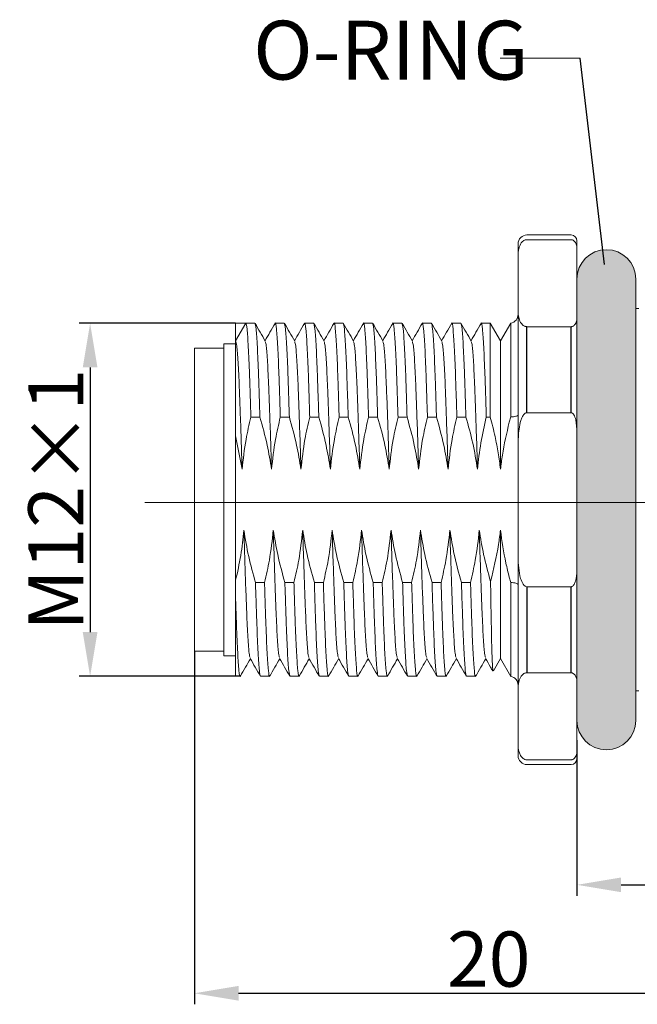
# Model space of a CAD drawing. Units: inches. Extents: x 1730 to 1878, y 1526 to 1631.
# Drawn here: x 1814 to 1835, y 1566 to 1600 of the extents above; entities that cross this region are included whole.
import ezdxf

# ---------------------------------------------------------------- set-up
doc = ezdxf.new("R2010")
doc.units = ezdxf.units.IN
doc.header["$MEASUREMENT"] = 0
doc.linetypes.add('ACAD_ISO04W100', pattern=[30, 24, -3, 0, -3])
doc.linetypes.add('HIDDEN', pattern=[0.2, 0.1, -0.1])
doc.layers.add('A2', color=1, linetype='ACAD_ISO04W100')
doc.layers.add('A3', color=3, linetype='Continuous')
doc.layers.add('A7', color=7, linetype='Continuous', lineweight=25)
doc.styles.add('样式', font='isocp.shx', dxfattribs={"bigfont": 'gbcbig.shx'})
doc.dimstyles.get("Standard").update_dxf_attribs({"dimtxt": 2.5, "dimasz": 2.5, "dimexe": 0.5, "dimexo": 0, "dimgap": 0.3, "dimtad": 1, "dimdec": 3, "dimdsep": 46, "dimtxsty": '样式', "dimcen": 0.09, "dimclrd": 256, "dimclrt": 2, "dimadec": 0, "dimazin": 0, "dimtfac": 1, "dimtdec": 3, "dimtmove": 0, "dimatfit": 3, "dimfxl": 0, "dimtolj": 1, "dimtzin": 0, "dimarcsym": 0})

# ---------------------------------------------------------------- blocks, each defined once
blk = doc.blocks.new('*D45')
at = {"layer": 'A3', "color": 0, "lineweight": -2}
for p, q in [((1821.079, 1589.217), (1815.759, 1589.217)), ((1821.26, 1577.217), (1815.759, 1577.217))]:
    blk.add_line(p, q, dxfattribs=at)
at = {"layer": 'A3', "color": 7, "lineweight": -2}
blk.add_line((1816.134, 1587.717), (1816.134, 1578.717), dxfattribs=at)
at = {"layer": 'A3', "color": 7}
for points in [[(1815.884, 1587.717), (1816.384, 1587.717), (1816.134, 1589.217)], [(1815.884, 1578.717), (1816.384, 1578.717), (1816.134, 1577.217)]]:
    blk.add_solid(points, dxfattribs=at)
at = {"layer": 'Defpoints', "color": 0}
for p in [(1821.079, 1589.217), (1816.134, 1577.217), (1821.26, 1577.217)]:
    blk.add_point(p, dxfattribs=at)
at = {"layer": 'A3', "color": 7, "lineweight": 9, "insert": (1814.971, 1583.217), "char_height": 1.875, "attachment_point": 5, "rotation": 90, "style": '样式'}
blk.add_mtext('\\A1;M12×1', dxfattribs=at)
blk = doc.blocks.new('*D50')
at = {"layer": 'A3', "color": 0, "lineweight": -2}
for p, q in [((1819.679, 1578.067), (1819.679, 1566.067)), ((1839.679, 1576.287), (1839.679, 1566.067))]:
    blk.add_line(p, q, dxfattribs=at)
at = {"layer": 'A3', "color": 7, "lineweight": -2}
blk.add_line((1821.179, 1566.442), (1838.179, 1566.442), dxfattribs=at)
at = {"layer": 'A3', "color": 7}
for points in [[(1821.179, 1566.692), (1821.179, 1566.192), (1819.679, 1566.442)], [(1838.179, 1566.692), (1838.179, 1566.192), (1839.679, 1566.442)]]:
    blk.add_solid(points, dxfattribs=at)
at = {"layer": 'Defpoints', "color": 0}
for p in [(1819.679, 1578.067), (1839.679, 1576.287), (1839.679, 1566.442)]:
    blk.add_point(p, dxfattribs=at)
at = {"layer": 'A3', "color": 7, "lineweight": 9, "insert": (1829.679, 1567.605), "char_height": 1.875, "attachment_point": 5, "style": '样式'}
blk.add_mtext('\\A1;20', dxfattribs=at)
blk = doc.blocks.new('*D53')
at = {"layer": 'A3', "color": 0, "lineweight": -2}
for p, q in [((1832.679, 1575.044), (1832.679, 1569.753)), ((1839.679, 1573.288), (1839.679, 1569.753))]:
    blk.add_line(p, q, dxfattribs=at)
at = {"layer": 'A3', "color": 7, "lineweight": -2}
blk.add_line((1834.179, 1570.128), (1838.179, 1570.128), dxfattribs=at)
at = {"layer": 'A3', "color": 7}
for points in [[(1834.179, 1570.378), (1834.179, 1569.878), (1832.679, 1570.128)], [(1838.179, 1570.378), (1838.179, 1569.878), (1839.679, 1570.128)]]:
    blk.add_solid(points, dxfattribs=at)
at = {"layer": 'Defpoints', "color": 0}
for p in [(1832.679, 1575.044), (1839.679, 1573.288), (1839.679, 1570.128)]:
    blk.add_point(p, dxfattribs=at)
at = {"layer": 'A3', "color": 7, "lineweight": 9, "insert": (1836.179, 1571.291), "char_height": 1.875, "attachment_point": 5, "style": '样式'}
blk.add_mtext('\\A1;7', dxfattribs=at)

msp = doc.modelspace()

# ---------------------------------------------------------------- hatches: boundary and pattern name
at = {"layer": 'A7', "linetype": 'HIDDEN', "lineweight": 9}
h = msp.add_hatch(color=256, dxfattribs=at)
h.dxf.hatch_style = 1
h.paths.add_polyline_path([(1834.6793, 1590.7171, 0.4142136), (1833.6793, 1591.7171, 0.4142136), (1832.6793, 1590.7171), (1832.6793, 1589.4392), (1832.6793, 1585.4952), (1832.6793, 1583.2171), (1834.6793, 1583.2171)])
h.paths.add_polyline_path([(1834.6793, 1583.2171), (1832.6793, 1583.2171), (1832.6793, 1580.9389), (1832.6793, 1576.995), (1832.6793, 1575.7171, 0.4142136), (1833.6793, 1574.7171, 0.4142136), (1834.6793, 1575.7171), (1834.6793, 1576.2264)])

# ---------------------------------------------------------------- linework, layer by layer
at = {"lineweight": 9}
for p, q in [((1832.4793, 1592.2171), (1830.9793, 1592.2171)), ((1832.4793, 1592.0573), (1830.9793, 1592.0573)), ((1830.6793, 1591.5057), (1830.6793, 1591.9171)), ((1832.6793, 1592.0171), (1832.6793, 1591.7174)), ((1832.6793, 1589.4392), (1832.6793, 1591.7174)), ((1830.6793, 1589.6509), (1830.6793, 1591.5057)), ((1834.6793, 1590.7171), (1834.6793, 1576.2264)), ((1834.7793, 1589.7171), (1834.6793, 1589.7171)), ((1830.6793, 1585.0718), (1830.6793, 1589.6509)), ((1832.6793, 1589.4392), (1832.6793, 1585.4952)), ((1821.4257, 1589.2171), (1821.0793, 1588.6171)), ((1821.4257, 1589.2171), (1821.0793, 1589.2171)), ((1821.0793, 1589.2171), (1821.0793, 1588.6171)), ((1821.7329, 1589.2171), (1821.4257, 1589.2171)), ((1822.7329, 1589.2171), (1822.4257, 1589.2171)), ((1823.7329, 1589.2171), (1823.4257, 1589.2171)), ((1824.7329, 1589.2171), (1824.4257, 1589.2171)), ((1825.7329, 1589.2171), (1825.4257, 1589.2171)), ((1826.7329, 1589.2171), (1826.4257, 1589.2171)), ((1827.7329, 1589.2171), (1827.4257, 1589.2171)), ((1828.7329, 1589.2171), (1828.4257, 1589.2171)), ((1829.7329, 1589.2171), (1829.4257, 1589.2171)), ((1829.7329, 1589.2171), (1829.7329, 1586.0296)), ((1829.7329, 1589.2171), (1830.0793, 1588.6171)), ((1830.428, 1589.2211), (1830.0793, 1588.6171)), ((1830.428, 1589.2211), (1830.428, 1586.0306)), ((1830.9793, 1589.0993), (1832.4793, 1589.0993)), ((1820.6793, 1588.3671), (1819.6793, 1588.3671)), ((1819.6793, 1583.2171), (1819.6793, 1588.3671)), ((1821.0793, 1588.5171), (1820.6793, 1588.5171)), ((1820.6793, 1577.9171), (1820.6793, 1588.5171)), ((1820.6793, 1588.3671), (1820.6793, 1578.0671)), ((1830.0793, 1588.6171), (1830.0793, 1584.2515)), ((1821.5977, 1586.0296), (1821.9049, 1586.0296)), ((1822.5977, 1586.0296), (1822.9049, 1586.0296)), ((1823.5977, 1586.0296), (1823.9049, 1586.0296)), ((1824.5977, 1586.0296), (1824.9049, 1586.0296)), ((1825.5977, 1586.0296), (1825.9049, 1586.0296)), ((1826.5977, 1586.0296), (1826.9049, 1586.0296)), ((1827.5977, 1586.0296), (1827.9049, 1586.0296)), ((1828.5977, 1586.0296), (1828.9049, 1586.0296)), ((1829.5977, 1586.0296), (1829.7329, 1586.0296)), ((1830.3793, 1585.8537), (1830.428, 1586.0306)), ((1832.4793, 1586.1751), (1830.9793, 1586.1751)), ((1821.2993, 1584.2515), (1821.0793, 1585.3845)), ((1821.0793, 1583.2171), (1821.0793, 1585.3845)), ((1832.6793, 1580.9389), (1832.6793, 1585.4952)), ((1830.6793, 1581.3624), (1830.6793, 1585.0718)), ((1819.6793, 1578.0671), (1819.6793, 1583.2171)), ((1821.0793, 1580.4801), (1821.0793, 1583.2171)), ((1830.0793, 1582.1827), (1830.0793, 1577.8171)), ((1830.6793, 1576.7832), (1830.6793, 1581.3624)), ((1832.6793, 1580.9389), (1832.6793, 1576.995)), ((1821.0793, 1579.8201), (1821.0793, 1580.4801)), ((1822.0609, 1580.4046), (1821.7538, 1580.4046)), ((1823.0609, 1580.4046), (1822.7538, 1580.4046)), ((1824.0609, 1580.4046), (1823.7538, 1580.4046)), ((1825.0609, 1580.4046), (1824.7538, 1580.4046)), ((1826.0609, 1580.4046), (1825.7538, 1580.4046)), ((1827.0609, 1580.4046), (1826.7538, 1580.4046)), ((1828.0609, 1580.4046), (1827.7538, 1580.4046)), ((1829.0609, 1580.4046), (1828.7538, 1580.4046)), ((1830.428, 1580.4036), (1830.3793, 1580.5805)), ((1830.428, 1580.4036), (1830.428, 1577.2131)), ((1830.9793, 1580.259), (1832.4793, 1580.259)), ((1821.0793, 1579.8201), (1821.0793, 1577.2171)), ((1819.6793, 1578.0671), (1820.6793, 1578.0671)), ((1820.6793, 1577.9171), (1821.0793, 1577.9171)), ((1829.8368, 1577.397), (1830.0793, 1577.8171)), ((1830.0793, 1577.8171), (1830.428, 1577.2131)), ((1832.4793, 1577.3349), (1830.9793, 1577.3349)), ((1821.0793, 1577.2171), (1821.2329, 1577.2171)), ((1821.9257, 1577.2171), (1822.2329, 1577.2171)), ((1822.9257, 1577.2171), (1823.2329, 1577.2171)), ((1823.9257, 1577.2171), (1824.2329, 1577.2171)), ((1824.9257, 1577.2171), (1825.2329, 1577.2171)), ((1825.9257, 1577.2171), (1826.2329, 1577.2171)), ((1826.9257, 1577.2171), (1827.2329, 1577.2171)), ((1827.9257, 1577.2171), (1828.2329, 1577.2171)), ((1828.9257, 1577.2171), (1829.2329, 1577.2171)), ((1832.6793, 1574.7168), (1832.6793, 1576.995)), ((1830.6793, 1574.9285), (1830.6793, 1576.7832)), ((1834.6793, 1576.7171), (1834.7793, 1576.7171)), ((1834.6793, 1576.2264), (1834.6793, 1575.7171)), ((1830.6793, 1574.5171), (1830.6793, 1574.9285)), ((1832.6793, 1574.7168), (1832.6793, 1574.4171)), ((1830.9793, 1574.3769), (1832.4793, 1574.3769)), ((1830.9793, 1574.2171), (1832.4793, 1574.2171))]:
    msp.add_line(p, q, dxfattribs=at)
for centre, radius, start, end in [((1830.9793, 1591.9171), 0.3, 90, 180), ((1832.4793, 1592.0171), 0.2, 0, 90), ((1833.6793, 1590.7171), 1, 90, 180), ((1833.6793, 1590.7171), 1, 0, 90), ((1830.3793, 1589.5171), 0.3, 279.34397, 0), ((1830.3793, 1576.9171), 0.3, 0, 80.65603), ((1833.6793, 1575.7171), 1, 180, 270), ((1833.6793, 1575.7171), 1, 270, 0), ((1830.9793, 1574.5171), 0.3, 180, 270), ((1832.4793, 1574.4171), 0.2, 270, 0)]:
    msp.add_arc(centre, radius, start, end, dxfattribs=at)
for points, knots in [([(1830.6793, 1591.5057), (1830.6804, 1591.5504), (1830.6825, 1591.642), (1830.7034, 1591.766), (1830.7412, 1591.876), (1830.7886, 1591.9565), (1830.8452, 1592.0119), (1830.8943, 1592.04), (1830.9366, 1592.0546), (1830.9656, 1592.0564), (1830.9793, 1592.0573)], [0, 0, 0, 0, 0.223225, 0.457586, 0.6205556, 0.7801868, 0.8753678, 0.9278172, 0.9659446, 1, 1, 1, 1]), ([(1832.4793, 1592.0573), (1832.4877, 1592.0568), (1832.5064, 1592.0557), (1832.5377, 1592.0455), (1832.5871, 1592.0155), (1832.667, 1591.9065), (1832.6793, 1591.7994), (1832.6793, 1591.7181), (1832.6793, 1591.7174)], [0, 0, 0, 0, 0.0334533, 0.0752359, 0.1463024, 0.3441606, 0.9945738, 1, 1, 1, 1]), ([(1830.9793, 1589.0993), (1830.9668, 1589.1), (1830.9388, 1589.1017), (1830.892, 1589.117), (1830.8191, 1589.1614), (1830.7417, 1589.2669), (1830.6925, 1589.4246), (1830.68, 1589.5616), (1830.6794, 1589.6375), (1830.6793, 1589.6509)], [0, 0, 0, 0, 0.0311463, 0.0698781, 0.135392, 0.3159725, 0.6209922, 0.9326267, 1, 1, 1, 1]), ([(1832.6793, 1589.4392), (1832.6767, 1589.3878), (1832.6729, 1589.3144), (1832.6396, 1589.221), (1832.6074, 1589.1669), (1832.5692, 1589.1297), (1832.5361, 1589.1108), (1832.5079, 1589.1011), (1832.4885, 1589.0999), (1832.4793, 1589.0993)], [0, 0, 0, 0, 0.4131541, 0.5895302, 0.7622271, 0.866088, 0.9220962, 0.9634079, 1, 1, 1, 1]), ([(1821.4257, 1589.2171), (1821.4392, 1589.1777), (1821.4665, 1589.0981), (1821.51, 1588.4689), (1821.5451, 1587.6449), (1821.5735, 1586.8021), (1821.5896, 1586.2886), (1821.5977, 1586.0296)], [0, 0, 0, 0, 0.2402317, 0.4846392, 0.7248709, 0.8611771, 1, 1, 1, 1]), ([(1821.9049, 1586.0296), (1821.8968, 1586.2886), (1821.8807, 1586.8021), (1821.8523, 1587.6449), (1821.8172, 1588.4689), (1821.7736, 1589.0981), (1821.7464, 1589.1777), (1821.7329, 1589.2171)], [0, 0, 0, 0, 0.13882289, 0.27512913, 0.51536079, 0.75976833, 1, 1, 1, 1]), ([(1822.0867, 1588.6108), (1822.0288, 1588.7109), (1821.9131, 1588.9111), (1821.7974, 1589.1113), (1821.7395, 1589.2114)], [0, 0, 0, 0, 0.4999794, 1, 1, 1, 1]), ([(1822.4191, 1589.2114), (1822.3613, 1589.1113), (1822.248, 1588.9153), (1822.1347, 1588.7194), (1822.0793, 1588.6235)], [0, 0, 0, 0, 0.5108465, 1, 1, 1, 1]), ([(1822.4189, 1589.1831), (1822.4212, 1589.1959), (1822.4371, 1589.2847), (1822.4664, 1589.0558), (1822.51, 1588.4803), (1822.5451, 1587.6433), (1822.5735, 1586.8024), (1822.5896, 1586.2887), (1822.5977, 1586.0296)], [0, 0, 0, 0, 0.038879, 0.2697707, 0.5046759, 0.7355676, 0.8665744, 1, 1, 1, 1]), ([(1822.9049, 1586.0296), (1822.8968, 1586.2886), (1822.8807, 1586.8021), (1822.8523, 1587.6449), (1822.8172, 1588.4689), (1822.7736, 1589.0981), (1822.7464, 1589.1777), (1822.7329, 1589.2171)], [0, 0, 0, 0, 0.1388229, 0.2751291, 0.5153608, 0.7597683, 1, 1, 1, 1]), ([(1823.0867, 1588.6108), (1823.0288, 1588.7109), (1822.9131, 1588.9111), (1822.7974, 1589.1113), (1822.7395, 1589.2114)], [0, 0, 0, 0, 0.4999794, 1, 1, 1, 1]), ([(1823.4191, 1589.2114), (1823.3613, 1589.1113), (1823.248, 1588.9153), (1823.1347, 1588.7194), (1823.0793, 1588.6235)], [0, 0, 0, 0, 0.5108465, 1, 1, 1, 1]), ([(1823.4189, 1589.1831), (1823.4212, 1589.1959), (1823.4371, 1589.2847), (1823.4664, 1589.0558), (1823.51, 1588.4803), (1823.5451, 1587.6433), (1823.5735, 1586.8024), (1823.5896, 1586.2887), (1823.5977, 1586.0296)], [0, 0, 0, 0, 0.03887897, 0.26977067, 0.5046759, 0.73556761, 0.8665744, 1, 1, 1, 1]), ([(1823.9049, 1586.0296), (1823.8968, 1586.2886), (1823.8807, 1586.8021), (1823.8523, 1587.6449), (1823.8172, 1588.4689), (1823.7736, 1589.0981), (1823.7464, 1589.1777), (1823.7329, 1589.2171)], [0, 0, 0, 0, 0.13882289, 0.27512913, 0.51536079, 0.75976833, 1, 1, 1, 1]), ([(1824.0867, 1588.6108), (1824.0288, 1588.7109), (1823.9131, 1588.9111), (1823.7974, 1589.1113), (1823.7395, 1589.2114)], [0, 0, 0, 0, 0.4999794, 1, 1, 1, 1]), ([(1824.4191, 1589.2114), (1824.3613, 1589.1113), (1824.248, 1588.9153), (1824.1347, 1588.7194), (1824.0793, 1588.6235)], [0, 0, 0, 0, 0.51084649, 1, 1, 1, 1]), ([(1824.4189, 1589.1831), (1824.4212, 1589.1959), (1824.4371, 1589.2847), (1824.4664, 1589.0558), (1824.51, 1588.4803), (1824.5451, 1587.6433), (1824.5735, 1586.8024), (1824.5896, 1586.2887), (1824.5977, 1586.0296)], [0, 0, 0, 0, 0.03887897, 0.26977067, 0.5046759, 0.73556761, 0.8665744, 1, 1, 1, 1]), ([(1824.9049, 1586.0296), (1824.8968, 1586.2886), (1824.8807, 1586.8021), (1824.8523, 1587.6449), (1824.8172, 1588.4689), (1824.7736, 1589.0981), (1824.7464, 1589.1777), (1824.7329, 1589.2171)], [0, 0, 0, 0, 0.13882289, 0.27512913, 0.51536079, 0.75976833, 1, 1, 1, 1]), ([(1825.0867, 1588.6108), (1825.0288, 1588.7109), (1824.9131, 1588.9111), (1824.7974, 1589.1113), (1824.7395, 1589.2114)], [0, 0, 0, 0, 0.4999794, 1, 1, 1, 1]), ([(1825.4191, 1589.2114), (1825.3613, 1589.1113), (1825.248, 1588.9153), (1825.1347, 1588.7194), (1825.0793, 1588.6235)], [0, 0, 0, 0, 0.5108465, 1, 1, 1, 1]), ([(1825.4189, 1589.1831), (1825.4212, 1589.1959), (1825.4371, 1589.2847), (1825.4664, 1589.0558), (1825.51, 1588.4803), (1825.5451, 1587.6433), (1825.5735, 1586.8024), (1825.5896, 1586.2887), (1825.5977, 1586.0296)], [0, 0, 0, 0, 0.038879, 0.2697707, 0.5046759, 0.7355676, 0.8665744, 1, 1, 1, 1]), ([(1825.9049, 1586.0296), (1825.8968, 1586.2886), (1825.8807, 1586.8021), (1825.8523, 1587.6449), (1825.8172, 1588.4689), (1825.7736, 1589.0981), (1825.7464, 1589.1777), (1825.7329, 1589.2171)], [0, 0, 0, 0, 0.1388229, 0.2751291, 0.5153608, 0.7597683, 1, 1, 1, 1]), ([(1826.0867, 1588.6108), (1826.0288, 1588.7109), (1825.9131, 1588.9111), (1825.7974, 1589.1113), (1825.7395, 1589.2114)], [0, 0, 0, 0, 0.49997939, 1, 1, 1, 1]), ([(1826.4191, 1589.2114), (1826.3613, 1589.1113), (1826.248, 1588.9153), (1826.1347, 1588.7194), (1826.0793, 1588.6235)], [0, 0, 0, 0, 0.5108465, 1, 1, 1, 1]), ([(1826.4189, 1589.1831), (1826.4212, 1589.1959), (1826.4371, 1589.2847), (1826.4664, 1589.0558), (1826.51, 1588.4803), (1826.5451, 1587.6433), (1826.5735, 1586.8024), (1826.5896, 1586.2887), (1826.5977, 1586.0296)], [0, 0, 0, 0, 0.038879, 0.2697707, 0.5046759, 0.7355676, 0.8665744, 1, 1, 1, 1]), ([(1826.9049, 1586.0296), (1826.8968, 1586.2886), (1826.8807, 1586.8021), (1826.8523, 1587.6449), (1826.8172, 1588.4689), (1826.7736, 1589.0981), (1826.7464, 1589.1777), (1826.7329, 1589.2171)], [0, 0, 0, 0, 0.1388229, 0.2751291, 0.5153608, 0.7597683, 1, 1, 1, 1]), ([(1827.0867, 1588.6108), (1827.0288, 1588.7109), (1826.9131, 1588.9111), (1826.7974, 1589.1113), (1826.7395, 1589.2114)], [0, 0, 0, 0, 0.4999794, 1, 1, 1, 1]), ([(1827.4191, 1589.2114), (1827.3613, 1589.1113), (1827.248, 1588.9153), (1827.1347, 1588.7194), (1827.0793, 1588.6235)], [0, 0, 0, 0, 0.5108465, 1, 1, 1, 1]), ([(1827.4189, 1589.1831), (1827.4212, 1589.1959), (1827.4371, 1589.2847), (1827.4664, 1589.0558), (1827.51, 1588.4803), (1827.5451, 1587.6433), (1827.5735, 1586.8024), (1827.5896, 1586.2887), (1827.5977, 1586.0296)], [0, 0, 0, 0, 0.03887897, 0.26977067, 0.5046759, 0.73556761, 0.8665744, 1, 1, 1, 1]), ([(1827.9049, 1586.0296), (1827.8968, 1586.2886), (1827.8807, 1586.8021), (1827.8523, 1587.6449), (1827.8172, 1588.4689), (1827.7736, 1589.0981), (1827.7464, 1589.1777), (1827.7329, 1589.2171)], [0, 0, 0, 0, 0.13882289, 0.27512913, 0.51536079, 0.75976833, 1, 1, 1, 1]), ([(1828.0867, 1588.6108), (1828.0288, 1588.7109), (1827.9131, 1588.9111), (1827.7974, 1589.1113), (1827.7395, 1589.2114)], [0, 0, 0, 0, 0.49997939, 1, 1, 1, 1]), ([(1828.4191, 1589.2114), (1828.3613, 1589.1113), (1828.248, 1588.9153), (1828.1347, 1588.7194), (1828.0793, 1588.6235)], [0, 0, 0, 0, 0.5108465, 1, 1, 1, 1]), ([(1828.4189, 1589.1831), (1828.4212, 1589.1959), (1828.4371, 1589.2847), (1828.4664, 1589.0558), (1828.51, 1588.4803), (1828.5451, 1587.6433), (1828.5735, 1586.8024), (1828.5896, 1586.2887), (1828.5977, 1586.0296)], [0, 0, 0, 0, 0.038879, 0.2697707, 0.5046759, 0.7355676, 0.8665744, 1, 1, 1, 1]), ([(1828.9049, 1586.0296), (1828.8968, 1586.2886), (1828.8807, 1586.8021), (1828.8523, 1587.6449), (1828.8172, 1588.4689), (1828.7736, 1589.0981), (1828.7464, 1589.1777), (1828.7329, 1589.2171)], [0, 0, 0, 0, 0.1388229, 0.2751291, 0.5153608, 0.7597683, 1, 1, 1, 1]), ([(1829.0867, 1588.6108), (1829.0288, 1588.7109), (1828.9131, 1588.9111), (1828.7974, 1589.1113), (1828.7395, 1589.2114)], [0, 0, 0, 0, 0.4999794, 1, 1, 1, 1]), ([(1829.4191, 1589.2114), (1829.3613, 1589.1113), (1829.248, 1588.9153), (1829.1347, 1588.7194), (1829.0793, 1588.6235)], [0, 0, 0, 0, 0.5108465, 1, 1, 1, 1]), ([(1829.4189, 1589.1831), (1829.4212, 1589.1959), (1829.4371, 1589.2847), (1829.4664, 1589.0558), (1829.51, 1588.4803), (1829.5451, 1587.6433), (1829.5735, 1586.8024), (1829.5896, 1586.2887), (1829.5977, 1586.0296)], [0, 0, 0, 0, 0.03887897, 0.26977067, 0.5046759, 0.73556761, 0.8665744, 1, 1, 1, 1]), ([(1821.0793, 1585.3845), (1821.0793, 1585.665), (1821.0793, 1586.2343), (1821.0793, 1586.9739), (1821.0793, 1587.6111), (1821.0793, 1588.0992), (1821.0793, 1588.4358), (1821.0793, 1588.6198), (1821.0793, 1588.618), (1821.0793, 1588.6171)], [0, 0, 0, 0, 0.1443421, 0.2928698, 0.4372288, 0.5860598, 0.7258971, 0.8698493, 1, 1, 1, 1]), ([(1821.0793, 1588.6171), (1821.0928, 1588.5816), (1821.12, 1588.5102), (1821.1636, 1587.9432), (1821.2011, 1587.1514), (1821.2346, 1586.2363), (1821.2671, 1585.2934), (1821.2886, 1584.5988), (1821.2993, 1584.2515)], [0, 0, 0, 0, 0.1887832, 0.3808491, 0.5696324, 0.7112409, 0.8556286, 1, 1, 1, 1]), ([(1822.0868, 1588.5837), (1822.0979, 1588.5528), (1822.1226, 1588.4835), (1822.1636, 1587.9409), (1822.2011, 1587.1518), (1822.2346, 1586.2362), (1822.2671, 1585.2935), (1822.2886, 1584.5988), (1822.2993, 1584.2515)], [0, 0, 0, 0, 0.1596906, 0.3586445, 0.5541981, 0.7008851, 0.850451, 1, 1, 1, 1]), ([(1823.0868, 1588.5837), (1823.0979, 1588.5528), (1823.1226, 1588.4835), (1823.1636, 1587.9409), (1823.2011, 1587.1518), (1823.2346, 1586.2362), (1823.2671, 1585.2935), (1823.2886, 1584.5988), (1823.2993, 1584.2515)], [0, 0, 0, 0, 0.1596906, 0.3586445, 0.5541981, 0.7008851, 0.850451, 1, 1, 1, 1]), ([(1824.0868, 1588.5837), (1824.0979, 1588.5528), (1824.1226, 1588.4835), (1824.1636, 1587.9409), (1824.2011, 1587.1518), (1824.2346, 1586.2362), (1824.2671, 1585.2935), (1824.2886, 1584.5988), (1824.2993, 1584.2515)], [0, 0, 0, 0, 0.1596906, 0.3586445, 0.5541981, 0.7008851, 0.850451, 1, 1, 1, 1]), ([(1825.0868, 1588.5837), (1825.0979, 1588.5528), (1825.1226, 1588.4835), (1825.1636, 1587.9409), (1825.2011, 1587.1518), (1825.2346, 1586.2362), (1825.2671, 1585.2935), (1825.2886, 1584.5988), (1825.2993, 1584.2515)], [0, 0, 0, 0, 0.15969057, 0.35864454, 0.55419811, 0.70088511, 0.85045097, 1, 1, 1, 1]), ([(1826.0868, 1588.5837), (1826.0979, 1588.5528), (1826.1226, 1588.4835), (1826.1636, 1587.9409), (1826.2011, 1587.1518), (1826.2346, 1586.2362), (1826.2671, 1585.2935), (1826.2886, 1584.5988), (1826.2993, 1584.2515)], [0, 0, 0, 0, 0.1596906, 0.3586445, 0.5541981, 0.7008851, 0.850451, 1, 1, 1, 1]), ([(1827.0868, 1588.5837), (1827.0979, 1588.5528), (1827.1226, 1588.4835), (1827.1636, 1587.9409), (1827.2011, 1587.1518), (1827.2346, 1586.2362), (1827.2671, 1585.2935), (1827.2886, 1584.5988), (1827.2993, 1584.2515)], [0, 0, 0, 0, 0.1596906, 0.3586445, 0.5541981, 0.7008851, 0.850451, 1, 1, 1, 1]), ([(1828.0868, 1588.5837), (1828.0979, 1588.5528), (1828.1226, 1588.4835), (1828.1636, 1587.9409), (1828.2011, 1587.1518), (1828.2346, 1586.2362), (1828.2671, 1585.2935), (1828.2886, 1584.5988), (1828.2993, 1584.2515)], [0, 0, 0, 0, 0.15969057, 0.35864454, 0.55419811, 0.70088511, 0.85045097, 1, 1, 1, 1]), ([(1829.0868, 1588.5837), (1829.0979, 1588.5528), (1829.1226, 1588.4835), (1829.1636, 1587.9409), (1829.2011, 1587.1518), (1829.2346, 1586.2362), (1829.2671, 1585.2935), (1829.2886, 1584.5988), (1829.2993, 1584.2515)], [0, 0, 0, 0, 0.1596906, 0.3586445, 0.5541981, 0.7008851, 0.850451, 1, 1, 1, 1]), ([(1821.5977, 1586.0296), (1821.5387, 1585.7763), (1821.4021, 1585.19), (1821.3365, 1584.5915), (1821.2993, 1584.2515)], [0, 0, 0, 0, 0.4320083, 1, 1, 1, 1]), ([(1822.2993, 1584.2515), (1822.2544, 1584.5278), (1822.1569, 1585.1279), (1821.9932, 1585.7136), (1821.9049, 1586.0296)], [0, 0, 0, 0, 0.46048274, 1, 1, 1, 1]), ([(1822.5977, 1586.0296), (1822.5387, 1585.7763), (1822.4021, 1585.19), (1822.3365, 1584.5915), (1822.2993, 1584.2515)], [0, 0, 0, 0, 0.4320083, 1, 1, 1, 1]), ([(1823.2993, 1584.2515), (1823.2544, 1584.5278), (1823.1569, 1585.1279), (1822.9932, 1585.7136), (1822.9049, 1586.0296)], [0, 0, 0, 0, 0.4604827, 1, 1, 1, 1]), ([(1823.5977, 1586.0296), (1823.5387, 1585.7763), (1823.4021, 1585.19), (1823.3365, 1584.5915), (1823.2993, 1584.2515)], [0, 0, 0, 0, 0.4320083, 1, 1, 1, 1]), ([(1824.2993, 1584.2515), (1824.2544, 1584.5278), (1824.1569, 1585.1279), (1823.9932, 1585.7136), (1823.9049, 1586.0296)], [0, 0, 0, 0, 0.4604827, 1, 1, 1, 1]), ([(1824.5977, 1586.0296), (1824.5387, 1585.7763), (1824.4021, 1585.19), (1824.3365, 1584.5915), (1824.2993, 1584.2515)], [0, 0, 0, 0, 0.4320083, 1, 1, 1, 1]), ([(1825.2993, 1584.2515), (1825.2544, 1584.5278), (1825.1569, 1585.1279), (1824.9932, 1585.7136), (1824.9049, 1586.0296)], [0, 0, 0, 0, 0.4604827, 1, 1, 1, 1]), ([(1825.5977, 1586.0296), (1825.5387, 1585.7763), (1825.4021, 1585.19), (1825.3365, 1584.5915), (1825.2993, 1584.2515)], [0, 0, 0, 0, 0.4320083, 1, 1, 1, 1]), ([(1826.2993, 1584.2515), (1826.2544, 1584.5278), (1826.1569, 1585.1279), (1825.9932, 1585.7136), (1825.9049, 1586.0296)], [0, 0, 0, 0, 0.4604827, 1, 1, 1, 1]), ([(1826.5977, 1586.0296), (1826.5387, 1585.7763), (1826.4021, 1585.19), (1826.3365, 1584.5915), (1826.2993, 1584.2515)], [0, 0, 0, 0, 0.43200834, 1, 1, 1, 1]), ([(1827.2993, 1584.2515), (1827.2544, 1584.5278), (1827.1569, 1585.1279), (1826.9932, 1585.7136), (1826.9049, 1586.0296)], [0, 0, 0, 0, 0.4604827, 1, 1, 1, 1]), ([(1827.5977, 1586.0296), (1827.5387, 1585.7763), (1827.4021, 1585.19), (1827.3365, 1584.5915), (1827.2993, 1584.2515)], [0, 0, 0, 0, 0.4320083, 1, 1, 1, 1]), ([(1828.2993, 1584.2515), (1828.2544, 1584.5278), (1828.1569, 1585.1279), (1827.9932, 1585.7136), (1827.9049, 1586.0296)], [0, 0, 0, 0, 0.4604827, 1, 1, 1, 1]), ([(1828.5977, 1586.0296), (1828.5387, 1585.7763), (1828.4021, 1585.19), (1828.3365, 1584.5915), (1828.2993, 1584.2515)], [0, 0, 0, 0, 0.43200834, 1, 1, 1, 1]), ([(1829.2993, 1584.2515), (1829.2501, 1584.5506), (1829.1516, 1585.1506), (1828.9873, 1585.736), (1828.9049, 1586.0296)], [0, 0, 0, 0, 0.4985305, 1, 1, 1, 1]), ([(1829.5977, 1586.0296), (1829.5303, 1585.7371), (1829.3949, 1585.1505), (1829.3312, 1584.5518), (1829.2993, 1584.2515)], [0, 0, 0, 0, 0.4984774, 1, 1, 1, 1]), ([(1830.0793, 1584.2515), (1830.0556, 1584.4382), (1830.008, 1584.8122), (1829.913, 1585.2939), (1829.8199, 1585.6995), (1829.7619, 1585.9195), (1829.7329, 1586.0296)], [0, 0, 0, 0, 0.3113696, 0.6236075, 0.8117417, 1, 1, 1, 1]), ([(1830.428, 1586.0306), (1830.4443, 1586.0314), (1830.4928, 1586.034), (1830.5664, 1586.0442), (1830.6347, 1586.0623), (1830.6714, 1586.0827), (1830.6792, 1586.0968), (1830.6793, 1586.1029), (1830.6793, 1586.1033)], [0, 0, 0, 0, 0.1169228, 0.3471891, 0.5804962, 0.8203458, 0.988034, 1, 1, 1, 1]), ([(1830.6793, 1585.0718), (1830.6831, 1585.2536), (1830.6889, 1585.5357), (1830.749, 1585.8554), (1830.8127, 1586.0263), (1830.8633, 1586.1113), (1830.917, 1586.1576), (1830.9509, 1586.1733), (1830.9725, 1586.1747), (1830.9793, 1586.1751)], [0, 0, 0, 0, 0.4538226, 0.7043408, 0.8066266, 0.9096228, 0.9460862, 0.9828683, 1, 1, 1, 1]), ([(1832.4793, 1586.1751), (1832.4818, 1586.175), (1832.4917, 1586.1747), (1832.5123, 1586.1686), (1832.5442, 1586.1459), (1832.5976, 1586.0724), (1832.6677, 1585.8524), (1832.6745, 1585.6444), (1832.6793, 1585.4952)], [0, 0, 0, 0, 0.00977761, 0.04000196, 0.08471136, 0.16498628, 0.40082766, 1, 1, 1, 1]), ([(1830.3793, 1585.8537), (1830.2914, 1585.4816), (1830.1661, 1584.9519), (1830.0992, 1584.4121), (1830.0793, 1584.2515)], [0, 0, 0, 0, 0.7024228, 1, 1, 1, 1]), ([(1821.0793, 1580.4801), (1821.1424, 1580.7603), (1821.2689, 1581.3224), (1821.3292, 1581.8954), (1821.3594, 1582.1827)], [0, 0, 0, 0, 0.49857841, 1, 1, 1, 1]), ([(1821.3594, 1582.1827), (1821.3701, 1581.8354), (1821.3916, 1581.1407), (1821.4241, 1580.1979), (1821.4576, 1579.2824), (1821.495, 1578.4932), (1821.536, 1577.9507), (1821.5608, 1577.8813), (1821.5718, 1577.8504)], [0, 0, 0, 0, 0.149549, 0.2991149, 0.4458019, 0.6413555, 0.8403094, 1, 1, 1, 1]), ([(1821.3594, 1582.1827), (1821.4085, 1581.8836), (1821.5071, 1581.2836), (1821.6714, 1580.6982), (1821.7538, 1580.4046)], [0, 0, 0, 0, 0.4985305, 1, 1, 1, 1]), ([(1822.0609, 1580.4046), (1822.12, 1580.6579), (1822.2565, 1581.2441), (1822.3221, 1581.8427), (1822.3594, 1582.1827)], [0, 0, 0, 0, 0.43200834, 1, 1, 1, 1]), ([(1822.3594, 1582.1827), (1822.3701, 1581.8354), (1822.3916, 1581.1407), (1822.4241, 1580.1979), (1822.4576, 1579.2824), (1822.495, 1578.4932), (1822.536, 1577.9507), (1822.5608, 1577.8813), (1822.5718, 1577.8504)], [0, 0, 0, 0, 0.149549, 0.2991149, 0.4458019, 0.6413555, 0.8403094, 1, 1, 1, 1]), ([(1822.3594, 1582.1827), (1822.4043, 1581.9063), (1822.5018, 1581.3062), (1822.6655, 1580.7206), (1822.7538, 1580.4046)], [0, 0, 0, 0, 0.4604827, 1, 1, 1, 1]), ([(1823.0609, 1580.4046), (1823.12, 1580.6579), (1823.2565, 1581.2441), (1823.3221, 1581.8427), (1823.3594, 1582.1827)], [0, 0, 0, 0, 0.4320083, 1, 1, 1, 1]), ([(1823.3594, 1582.1827), (1823.4043, 1581.9063), (1823.5018, 1581.3062), (1823.6655, 1580.7206), (1823.7538, 1580.4046)], [0, 0, 0, 0, 0.46048274, 1, 1, 1, 1]), ([(1823.3594, 1582.1827), (1823.3701, 1581.8354), (1823.3916, 1581.1407), (1823.4241, 1580.1979), (1823.4576, 1579.2824), (1823.495, 1578.4932), (1823.536, 1577.9507), (1823.5608, 1577.8813), (1823.5718, 1577.8504)], [0, 0, 0, 0, 0.149549, 0.2991149, 0.4458019, 0.6413555, 0.8403094, 1, 1, 1, 1]), ([(1824.0609, 1580.4046), (1824.12, 1580.6579), (1824.2565, 1581.2441), (1824.3221, 1581.8427), (1824.3594, 1582.1827)], [0, 0, 0, 0, 0.43200834, 1, 1, 1, 1]), ([(1824.3594, 1582.1827), (1824.4043, 1581.9063), (1824.5018, 1581.3062), (1824.6655, 1580.7206), (1824.7538, 1580.4046)], [0, 0, 0, 0, 0.4604827, 1, 1, 1, 1]), ([(1824.3594, 1582.1827), (1824.3701, 1581.8354), (1824.3916, 1581.1407), (1824.4241, 1580.1979), (1824.4576, 1579.2824), (1824.495, 1578.4932), (1824.536, 1577.9507), (1824.5608, 1577.8813), (1824.5718, 1577.8504)], [0, 0, 0, 0, 0.14954903, 0.29911489, 0.44580189, 0.64135546, 0.84030943, 1, 1, 1, 1]), ([(1825.0609, 1580.4046), (1825.12, 1580.6579), (1825.2565, 1581.2441), (1825.3221, 1581.8427), (1825.3594, 1582.1827)], [0, 0, 0, 0, 0.43200834, 1, 1, 1, 1]), ([(1825.3594, 1582.1827), (1825.4043, 1581.9063), (1825.5018, 1581.3062), (1825.6655, 1580.7206), (1825.7538, 1580.4046)], [0, 0, 0, 0, 0.4604827, 1, 1, 1, 1]), ([(1825.3594, 1582.1827), (1825.3701, 1581.8354), (1825.3916, 1581.1407), (1825.4241, 1580.1979), (1825.4576, 1579.2824), (1825.495, 1578.4932), (1825.536, 1577.9507), (1825.5608, 1577.8813), (1825.5718, 1577.8504)], [0, 0, 0, 0, 0.149549, 0.2991149, 0.4458019, 0.6413555, 0.8403094, 1, 1, 1, 1]), ([(1826.0609, 1580.4046), (1826.12, 1580.6579), (1826.2565, 1581.2441), (1826.3221, 1581.8427), (1826.3594, 1582.1827)], [0, 0, 0, 0, 0.4320083, 1, 1, 1, 1]), ([(1826.3594, 1582.1827), (1826.3701, 1581.8354), (1826.3916, 1581.1407), (1826.4241, 1580.1979), (1826.4576, 1579.2824), (1826.495, 1578.4932), (1826.536, 1577.9507), (1826.5608, 1577.8813), (1826.5718, 1577.8504)], [0, 0, 0, 0, 0.149549, 0.2991149, 0.4458019, 0.6413555, 0.8403094, 1, 1, 1, 1]), ([(1826.3594, 1582.1827), (1826.4043, 1581.9063), (1826.5018, 1581.3062), (1826.6655, 1580.7206), (1826.7538, 1580.4046)], [0, 0, 0, 0, 0.4604827, 1, 1, 1, 1]), ([(1827.0609, 1580.4046), (1827.12, 1580.6579), (1827.2565, 1581.2441), (1827.3221, 1581.8427), (1827.3594, 1582.1827)], [0, 0, 0, 0, 0.43200834, 1, 1, 1, 1]), ([(1827.3594, 1582.1827), (1827.3701, 1581.8354), (1827.3916, 1581.1407), (1827.4241, 1580.1979), (1827.4576, 1579.2824), (1827.495, 1578.4932), (1827.536, 1577.9507), (1827.5608, 1577.8813), (1827.5718, 1577.8504)], [0, 0, 0, 0, 0.149549, 0.2991149, 0.4458019, 0.6413555, 0.8403094, 1, 1, 1, 1]), ([(1827.3594, 1582.1827), (1827.4043, 1581.9063), (1827.5018, 1581.3062), (1827.6655, 1580.7206), (1827.7538, 1580.4046)], [0, 0, 0, 0, 0.46048274, 1, 1, 1, 1]), ([(1828.0609, 1580.4046), (1828.12, 1580.6579), (1828.2565, 1581.2441), (1828.3221, 1581.8427), (1828.3594, 1582.1827)], [0, 0, 0, 0, 0.4320083, 1, 1, 1, 1]), ([(1828.3594, 1582.1827), (1828.3701, 1581.8354), (1828.3916, 1581.1407), (1828.4241, 1580.1979), (1828.4576, 1579.2824), (1828.495, 1578.4932), (1828.536, 1577.9507), (1828.5608, 1577.8813), (1828.5718, 1577.8504)], [0, 0, 0, 0, 0.149549, 0.2991149, 0.4458019, 0.6413555, 0.8403094, 1, 1, 1, 1]), ([(1828.3594, 1582.1827), (1828.4043, 1581.9063), (1828.5018, 1581.3062), (1828.6655, 1580.7206), (1828.7538, 1580.4046)], [0, 0, 0, 0, 0.4604827, 1, 1, 1, 1]), ([(1829.0609, 1580.4046), (1829.12, 1580.6579), (1829.2565, 1581.2441), (1829.3221, 1581.8427), (1829.3594, 1582.1827)], [0, 0, 0, 0, 0.43200834, 1, 1, 1, 1]), ([(1829.3594, 1582.1827), (1829.3701, 1581.8354), (1829.3916, 1581.1407), (1829.4241, 1580.1979), (1829.4576, 1579.2824), (1829.495, 1578.4932), (1829.536, 1577.9507), (1829.5608, 1577.8813), (1829.5718, 1577.8504)], [0, 0, 0, 0, 0.149549, 0.2991149, 0.4458019, 0.6413555, 0.8403095, 1, 1, 1, 1]), ([(1829.3594, 1582.1827), (1829.4043, 1581.9063), (1829.4997, 1581.3189), (1829.6587, 1580.7454), (1829.7429, 1580.4417)], [0, 0, 0, 0, 0.4704436, 1, 1, 1, 1]), ([(1829.7429, 1580.4417), (1829.8453, 1580.8591), (1829.9865, 1581.4344), (1830.0594, 1582.0216), (1830.0793, 1582.1827)], [0, 0, 0, 0, 0.72569742, 1, 1, 1, 1]), ([(1830.0793, 1582.1827), (1830.132, 1581.8086), (1830.2079, 1581.2697), (1830.3392, 1580.7419), (1830.3793, 1580.5805)], [0, 0, 0, 0, 0.6940673, 1, 1, 1, 1]), ([(1830.9793, 1580.259), (1830.9785, 1580.2591), (1830.9661, 1580.2592), (1830.9383, 1580.2651), (1830.8925, 1580.2936), (1830.8199, 1580.3824), (1830.7427, 1580.5904), (1830.6934, 1580.9025), (1830.6802, 1581.1774), (1830.6795, 1581.3315), (1830.6793, 1581.3624)], [0, 0, 0, 0, 0.0019827, 0.0311631, 0.0694563, 0.1345785, 0.3134601, 0.6148511, 0.9227966, 1, 1, 1, 1]), ([(1832.6793, 1580.9389), (1832.6788, 1580.8989), (1832.6765, 1580.7351), (1832.6549, 1580.5303), (1832.5929, 1580.3609), (1832.5546, 1580.3012), (1832.526, 1580.2733), (1832.4988, 1580.2605), (1832.4849, 1580.2595), (1832.4793, 1580.259)], [0, 0, 0, 0, 0.1614184, 0.6598727, 0.8195537, 0.8816431, 0.9442205, 0.9776974, 1, 1, 1, 1]), ([(1821.7538, 1580.4046), (1821.7619, 1580.1455), (1821.778, 1579.6321), (1821.8064, 1578.7893), (1821.8415, 1577.9653), (1821.885, 1577.336), (1821.9123, 1577.2565), (1821.9257, 1577.2171)], [0, 0, 0, 0, 0.1388229, 0.2751291, 0.5153608, 0.7597683, 1, 1, 1, 1]), ([(1822.2398, 1577.2511), (1822.2375, 1577.2383), (1822.2216, 1577.1495), (1822.1923, 1577.3784), (1822.1487, 1577.9539), (1822.1136, 1578.7909), (1822.0852, 1579.6318), (1822.0691, 1580.1454), (1822.0609, 1580.4046)], [0, 0, 0, 0, 0.03887897, 0.26977067, 0.5046759, 0.73556761, 0.8665744, 1, 1, 1, 1]), ([(1822.7538, 1580.4046), (1822.7619, 1580.1455), (1822.778, 1579.6321), (1822.8064, 1578.7893), (1822.8415, 1577.9653), (1822.885, 1577.336), (1822.9123, 1577.2565), (1822.9257, 1577.2171)], [0, 0, 0, 0, 0.1388229, 0.2751291, 0.5153608, 0.7597683, 1, 1, 1, 1]), ([(1823.2398, 1577.2511), (1823.2375, 1577.2383), (1823.2216, 1577.1495), (1823.1923, 1577.3784), (1823.1487, 1577.9539), (1823.1136, 1578.7909), (1823.0852, 1579.6318), (1823.0691, 1580.1454), (1823.0609, 1580.4046)], [0, 0, 0, 0, 0.038879, 0.2697707, 0.5046759, 0.7355676, 0.8665744, 1, 1, 1, 1]), ([(1823.7538, 1580.4046), (1823.7619, 1580.1455), (1823.778, 1579.6321), (1823.8064, 1578.7893), (1823.8415, 1577.9653), (1823.885, 1577.336), (1823.9123, 1577.2565), (1823.9257, 1577.2171)], [0, 0, 0, 0, 0.1388229, 0.2751291, 0.5153608, 0.7597683, 1, 1, 1, 1]), ([(1824.2398, 1577.2511), (1824.2375, 1577.2383), (1824.2216, 1577.1495), (1824.1923, 1577.3784), (1824.1487, 1577.9539), (1824.1136, 1578.7909), (1824.0852, 1579.6318), (1824.0691, 1580.1454), (1824.0609, 1580.4046)], [0, 0, 0, 0, 0.038879, 0.2697707, 0.5046759, 0.7355676, 0.8665744, 1, 1, 1, 1]), ([(1824.7538, 1580.4046), (1824.7619, 1580.1455), (1824.778, 1579.6321), (1824.8064, 1578.7893), (1824.8415, 1577.9653), (1824.885, 1577.336), (1824.9123, 1577.2565), (1824.9257, 1577.2171)], [0, 0, 0, 0, 0.1388229, 0.2751291, 0.5153608, 0.7597683, 1, 1, 1, 1]), ([(1825.2398, 1577.2511), (1825.2375, 1577.2383), (1825.2216, 1577.1495), (1825.1923, 1577.3784), (1825.1487, 1577.9539), (1825.1136, 1578.7909), (1825.0852, 1579.6318), (1825.0691, 1580.1454), (1825.0609, 1580.4046)], [0, 0, 0, 0, 0.03887897, 0.26977067, 0.5046759, 0.73556761, 0.8665744, 1, 1, 1, 1]), ([(1825.7538, 1580.4046), (1825.7619, 1580.1455), (1825.778, 1579.6321), (1825.8064, 1578.7893), (1825.8415, 1577.9653), (1825.885, 1577.336), (1825.9123, 1577.2565), (1825.9257, 1577.2171)], [0, 0, 0, 0, 0.1388229, 0.2751291, 0.5153608, 0.7597683, 1, 1, 1, 1]), ([(1826.2398, 1577.2511), (1826.2375, 1577.2383), (1826.2216, 1577.1495), (1826.1923, 1577.3784), (1826.1487, 1577.9539), (1826.1136, 1578.7909), (1826.0852, 1579.6318), (1826.0691, 1580.1454), (1826.0609, 1580.4046)], [0, 0, 0, 0, 0.038879, 0.2697707, 0.5046759, 0.7355676, 0.8665744, 1, 1, 1, 1]), ([(1826.7538, 1580.4046), (1826.7619, 1580.1455), (1826.778, 1579.6321), (1826.8064, 1578.7893), (1826.8415, 1577.9653), (1826.885, 1577.336), (1826.9123, 1577.2565), (1826.9257, 1577.2171)], [0, 0, 0, 0, 0.1388229, 0.2751291, 0.5153608, 0.7597683, 1, 1, 1, 1]), ([(1827.2398, 1577.2511), (1827.2375, 1577.2383), (1827.2216, 1577.1495), (1827.1923, 1577.3784), (1827.1487, 1577.9539), (1827.1136, 1578.7909), (1827.0852, 1579.6318), (1827.0691, 1580.1454), (1827.0609, 1580.4046)], [0, 0, 0, 0, 0.038879, 0.2697707, 0.5046759, 0.7355676, 0.8665744, 1, 1, 1, 1]), ([(1827.7538, 1580.4046), (1827.7619, 1580.1455), (1827.778, 1579.6321), (1827.8064, 1578.7893), (1827.8415, 1577.9653), (1827.885, 1577.336), (1827.9123, 1577.2565), (1827.9257, 1577.2171)], [0, 0, 0, 0, 0.13882289, 0.27512913, 0.51536079, 0.75976833, 1, 1, 1, 1]), ([(1828.2398, 1577.2511), (1828.2375, 1577.2383), (1828.2216, 1577.1495), (1828.1923, 1577.3784), (1828.1487, 1577.9539), (1828.1136, 1578.7909), (1828.0852, 1579.6318), (1828.0691, 1580.1454), (1828.0609, 1580.4046)], [0, 0, 0, 0, 0.03887897, 0.26977067, 0.5046759, 0.73556761, 0.8665744, 1, 1, 1, 1]), ([(1828.7538, 1580.4046), (1828.7619, 1580.1455), (1828.778, 1579.6321), (1828.8064, 1578.7893), (1828.8415, 1577.9653), (1828.885, 1577.336), (1828.9123, 1577.2565), (1828.9257, 1577.2171)], [0, 0, 0, 0, 0.1388229, 0.2751291, 0.5153608, 0.7597683, 1, 1, 1, 1]), ([(1829.2398, 1577.2511), (1829.2375, 1577.2383), (1829.2216, 1577.1495), (1829.1923, 1577.3784), (1829.1487, 1577.9539), (1829.1136, 1578.7909), (1829.0852, 1579.6318), (1829.0691, 1580.1454), (1829.0609, 1580.4046)], [0, 0, 0, 0, 0.038879, 0.2697707, 0.5046759, 0.7355676, 0.8665744, 1, 1, 1, 1]), ([(1829.8259, 1577.403), (1829.8242, 1577.4011), (1829.8182, 1577.3947), (1829.8074, 1577.553), (1829.7936, 1577.875), (1829.78, 1578.3574), (1829.7671, 1578.9832), (1829.755, 1579.6825), (1829.7467, 1580.2055), (1829.7429, 1580.4417)], [0, 0, 0, 0, 0.063073, 0.2231167, 0.3812359, 0.5439117, 0.7025079, 0.8656402, 1, 1, 1, 1]), ([(1830.6793, 1580.3309), (1830.6793, 1580.3313), (1830.6792, 1580.3374), (1830.6714, 1580.3515), (1830.6347, 1580.3719), (1830.5664, 1580.39), (1830.4928, 1580.4001), (1830.4443, 1580.4027), (1830.428, 1580.4036)], [0, 0, 0, 0, 0.01196601, 0.17965418, 0.4195038, 0.65281089, 0.88307722, 1, 1, 1, 1]), ([(1821.2398, 1577.2511), (1821.2375, 1577.2383), (1821.2216, 1577.1495), (1821.1923, 1577.3776), (1821.1486, 1577.9569), (1821.1119, 1578.8263), (1821.0889, 1579.5292), (1821.0793, 1579.8201)], [0, 0, 0, 0, 0.0432653, 0.3002061, 0.5616132, 0.818554, 1, 1, 1, 1]), ([(1821.2395, 1577.2227), (1821.2974, 1577.3229), (1821.4107, 1577.5188), (1821.5239, 1577.7148), (1821.5793, 1577.8107)], [0, 0, 0, 0, 0.5108465, 1, 1, 1, 1]), ([(1821.572, 1577.8234), (1821.6298, 1577.7233), (1821.7456, 1577.5231), (1821.8613, 1577.3229), (1821.9191, 1577.2227)], [0, 0, 0, 0, 0.4999794, 1, 1, 1, 1]), ([(1822.2395, 1577.2227), (1822.2974, 1577.3229), (1822.4107, 1577.5188), (1822.5239, 1577.7148), (1822.5793, 1577.8107)], [0, 0, 0, 0, 0.5108465, 1, 1, 1, 1]), ([(1822.572, 1577.8234), (1822.6298, 1577.7233), (1822.7456, 1577.5231), (1822.8613, 1577.3229), (1822.9191, 1577.2227)], [0, 0, 0, 0, 0.4999794, 1, 1, 1, 1]), ([(1823.2395, 1577.2227), (1823.2974, 1577.3229), (1823.4107, 1577.5188), (1823.5239, 1577.7148), (1823.5793, 1577.8107)], [0, 0, 0, 0, 0.5108465, 1, 1, 1, 1]), ([(1823.572, 1577.8234), (1823.6298, 1577.7233), (1823.7456, 1577.5231), (1823.8613, 1577.3229), (1823.9191, 1577.2227)], [0, 0, 0, 0, 0.4999794, 1, 1, 1, 1]), ([(1824.2395, 1577.2227), (1824.2974, 1577.3229), (1824.4107, 1577.5188), (1824.5239, 1577.7148), (1824.5793, 1577.8107)], [0, 0, 0, 0, 0.5108465, 1, 1, 1, 1]), ([(1824.572, 1577.8234), (1824.6298, 1577.7233), (1824.7456, 1577.5231), (1824.8613, 1577.3229), (1824.9191, 1577.2227)], [0, 0, 0, 0, 0.4999794, 1, 1, 1, 1]), ([(1825.2395, 1577.2227), (1825.2974, 1577.3229), (1825.4107, 1577.5188), (1825.5239, 1577.7148), (1825.5793, 1577.8107)], [0, 0, 0, 0, 0.5108465, 1, 1, 1, 1]), ([(1825.572, 1577.8234), (1825.6298, 1577.7233), (1825.7456, 1577.5231), (1825.8613, 1577.3229), (1825.9191, 1577.2227)], [0, 0, 0, 0, 0.4999794, 1, 1, 1, 1]), ([(1826.2395, 1577.2227), (1826.2974, 1577.3229), (1826.4107, 1577.5188), (1826.5239, 1577.7148), (1826.5793, 1577.8107)], [0, 0, 0, 0, 0.5108465, 1, 1, 1, 1]), ([(1826.572, 1577.8234), (1826.6298, 1577.7233), (1826.7456, 1577.5231), (1826.8613, 1577.3229), (1826.9191, 1577.2227)], [0, 0, 0, 0, 0.4999794, 1, 1, 1, 1]), ([(1827.2395, 1577.2227), (1827.2974, 1577.3229), (1827.4107, 1577.5188), (1827.5239, 1577.7148), (1827.5793, 1577.8107)], [0, 0, 0, 0, 0.5108465, 1, 1, 1, 1]), ([(1827.572, 1577.8234), (1827.6298, 1577.7233), (1827.7456, 1577.5231), (1827.8613, 1577.3229), (1827.9191, 1577.2227)], [0, 0, 0, 0, 0.4999794, 1, 1, 1, 1]), ([(1828.2395, 1577.2227), (1828.2974, 1577.3229), (1828.4107, 1577.5188), (1828.5239, 1577.7148), (1828.5793, 1577.8107)], [0, 0, 0, 0, 0.5108465, 1, 1, 1, 1]), ([(1828.572, 1577.8234), (1828.6298, 1577.7233), (1828.7456, 1577.5231), (1828.8613, 1577.3229), (1828.9191, 1577.2227)], [0, 0, 0, 0, 0.4999794, 1, 1, 1, 1]), ([(1829.2395, 1577.2227), (1829.2974, 1577.3229), (1829.4107, 1577.5188), (1829.5239, 1577.7148), (1829.5793, 1577.8107)], [0, 0, 0, 0, 0.5108465, 1, 1, 1, 1]), ([(1829.572, 1577.8234), (1829.6285, 1577.7256), (1829.7104, 1577.5839), (1829.7923, 1577.4422), (1829.8177, 1577.3982)], [0, 0, 0, 0, 0.6901409, 1, 1, 1, 1]), ([(1830.6793, 1576.7832), (1830.6804, 1576.8279), (1830.6825, 1576.9196), (1830.7034, 1577.0435), (1830.7412, 1577.1536), (1830.7886, 1577.2341), (1830.8452, 1577.2895), (1830.8943, 1577.3176), (1830.9366, 1577.3322), (1830.9656, 1577.334), (1830.9793, 1577.3349)], [0, 0, 0, 0, 0.223225, 0.457586, 0.6205556, 0.7801868, 0.8753678, 0.9278172, 0.9659446, 1, 1, 1, 1]), ([(1832.4793, 1577.3349), (1832.4877, 1577.3344), (1832.5064, 1577.3333), (1832.5377, 1577.3231), (1832.5871, 1577.293), (1832.667, 1577.184), (1832.6793, 1577.077), (1832.6793, 1576.9956), (1832.6793, 1576.995)], [0, 0, 0, 0, 0.0334533, 0.0752359, 0.1463024, 0.3441606, 0.9945738, 1, 1, 1, 1]), ([(1830.9793, 1574.3769), (1830.9668, 1574.3776), (1830.9388, 1574.3792), (1830.892, 1574.3945), (1830.8191, 1574.439), (1830.699, 1574.6039), (1830.6808, 1574.7785), (1830.6795, 1574.915), (1830.6793, 1574.9285)], [0, 0, 0, 0, 0.0311844, 0.0699635, 0.1355575, 0.3163588, 0.9325444, 1, 1, 1, 1]), ([(1832.6793, 1574.7168), (1832.6767, 1574.6654), (1832.6729, 1574.592), (1832.6396, 1574.4985), (1832.6074, 1574.4444), (1832.5692, 1574.4073), (1832.5361, 1574.3884), (1832.5079, 1574.3787), (1832.4885, 1574.3774), (1832.4793, 1574.3769)], [0, 0, 0, 0, 0.4131541, 0.5895302, 0.7622271, 0.866088, 0.9220962, 0.9634079, 1, 1, 1, 1])]:
    msp.add_open_spline(points, degree=3, knots=knots, dxfattribs=at)
at = {"layer": 'A2', "lineweight": 13}
msp.add_line((1817.9962, 1583.1286), (1844.9438, 1583.1286), dxfattribs=at)
at = {"layer": 'A7', "lineweight": 9}
msp.add_line((1832.7823, 1598.222), (1830.0712, 1598.222), dxfattribs=at)
at = {"layer": 'A7'}
for p, q in [((1830.9793, 1586.1751), (1830.9793, 1589.0993)), ((1832.4793, 1586.1751), (1832.4793, 1589.0993)), ((1830.9793, 1580.259), (1830.9793, 1577.3349)), ((1832.4793, 1577.3349), (1832.4793, 1580.259))]:
    msp.add_line(p, q, dxfattribs=at)
at = {"layer": 'A7', "linetype": 'ByBlock', "lineweight": -2}
msp.add_lwpolyline([(1833.62, 1591.2137), (1832.7823, 1598.222)], dxfattribs=at)

# ---------------------------------------------------------------- texts
at = {"layer": 'A7', "lineweight": 9, "insert": (1821.6751, 1599.499), "char_height": 2, "attachment_point": 1, "style": '样式'}
msp.add_mtext_dynamic_manual_height_columns('O-RING', width=15.362432, gutter_width=17.5, heights=[0], dxfattribs=at)

# ---------------------------------------------------------------- dimensions: what is measured, and where the dimension line sits
at = {"layer": 'A3', "color": 7, "lineweight": 9}
dim = msp.add_linear_dim(base=(1816.1342, 1577.2171), p1=(1821.0793, 1589.2171), p2=(1821.2603, 1577.2171), angle=90, text='M<>×1', dimstyle='Standard', override={"dimscale": 0.75, "dimasz": 2, "dimclrd": 7, "dimclrt": 7}, dxfattribs=at)
dim.commit()
dim.dimension.update_dxf_attribs({"geometry": '*D45', "text_midpoint": (1816.1342, 1583.2171), "dimtype": 160})
dim = msp.add_linear_dim(base=(1839.6793, 1566.4425), p1=(1819.6793, 1578.0671), p2=(1839.6793, 1576.2871), dimstyle='Standard', override={"dimscale": 0.75, "dimasz": 2, "dimclrd": 7, "dimclrt": 7}, dxfattribs=at)
dim.commit()
dim.dimension.update_dxf_attribs({"geometry": '*D50', "text_midpoint": (1829.6793, 1566.4425), "dimtype": 160})
dim = msp.add_linear_dim(base=(1839.6793, 1570.1282), p1=(1832.6793, 1575.0439), p2=(1839.6793, 1573.2882), dimstyle='Standard', override={"dimscale": 0.75, "dimasz": 2, "dimclrd": 7, "dimclrt": 7}, dxfattribs=at)
dim.commit()
dim.dimension.update_dxf_attribs({"geometry": '*D53', "text_midpoint": (1836.1793, 1571.2907)})

doc.saveas('drawing.dxf')
